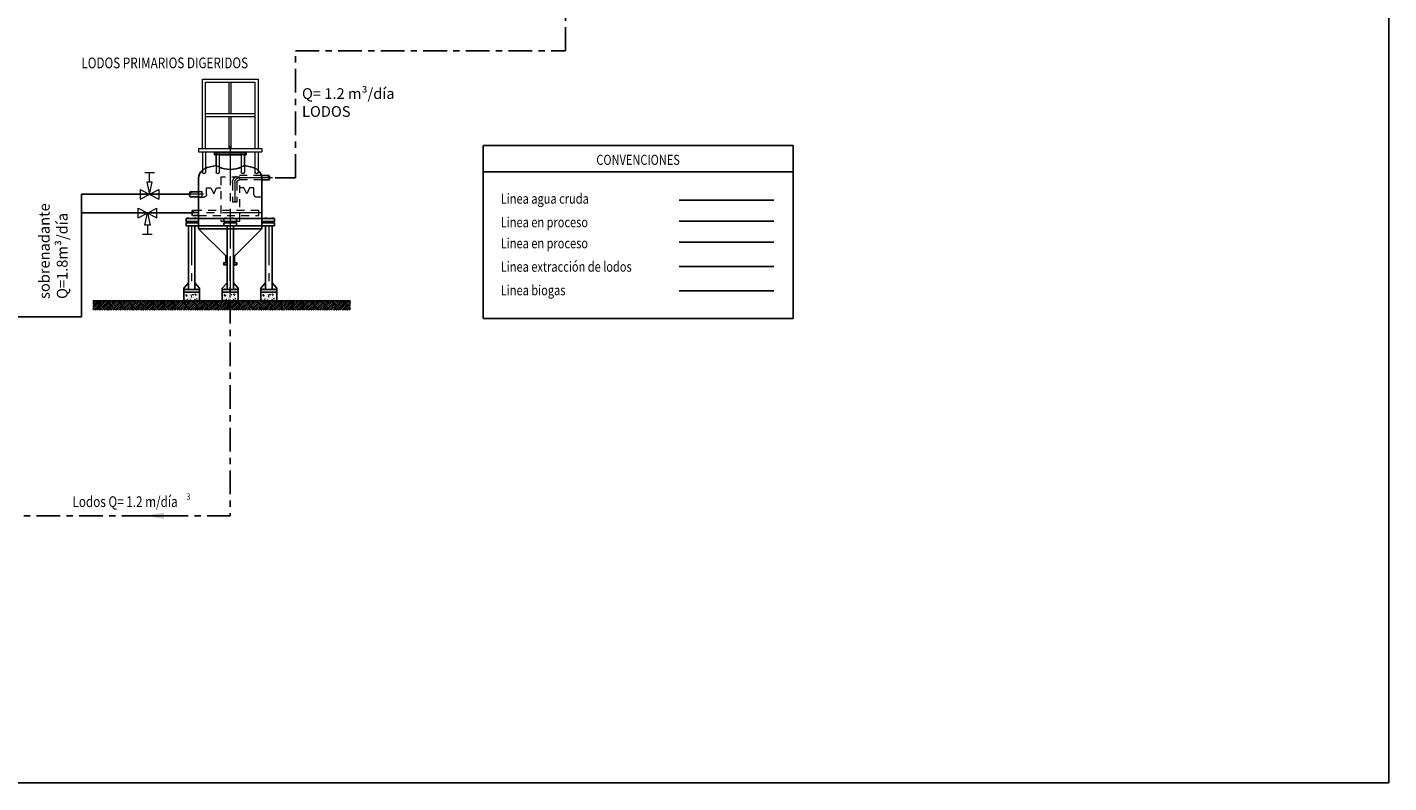
# Model space of a CAD drawing. Extents: x 2711.1 to 2753.5, y 1136.9 to 1161.3.
# Drawn here: x 2731.9 to 2753.5, y 1136.9 to 1148.9 of the extents above; entities that cross this region are included whole.
import ezdxf
from ezdxf.enums import TextEntityAlignment as Align

# ---------------------------------------------------------------- set-up
doc = ezdxf.new("R2010")
doc.units = 0
doc.header["$LTSCALE"] = 0.5
for name, pattern in [('ACAD_ISO02W100', [15, 12, -3]), ('ACAD_ISO14W100', [24, 12, -3, 0, -3, 0, -3, 0, -3]), ('CENTER', [2, 1.25, -0.25, 0.25, -0.25]), ('CENTER2', [1.125, 0.75, -0.125, 0.125, -0.125]), ('HIDDEN', [0.375, 0.25, -0.125])]:
    doc.linetypes.add(name, pattern=pattern)
for name, color, linetype in [('ACHURADOS', 8, 'ACAD_ISO02W100'), ('CONCRETO', 1, 'Continuous'), ('METAL', 154, 'Continuous'), ('METALICO', 154, 'Continuous'), ('RED AGUA CRUDA', 20, 'Continuous'), ('RED AGUA TRATADA', 30, 'Continuous'), ('RED BIOGAS', 212, 'HIDDEN'), ('RED EXTRACCION LODOS', 76, 'CENTER2'), ('RED PROCESO', 220, 'Continuous'), ('TEXTO', 7, 'Continuous')]:
    doc.layers.add(name, color=color, linetype=linetype)
for name, color, linetype, lineweight in [('BARANDA', 14, 'Continuous', 9), ('DETALLE', 5, 'Continuous', 13), ('EJE', 9, 'CENTER', 13), ('LINEA TIERRA', 42, 'Continuous', 13), ('pasarela', 142, 'Continuous', 9), ('proyeccion metal', 8, 'HIDDEN', 9)]:
    doc.layers.add(name, color=color, linetype=linetype, lineweight=lineweight)
doc.styles.add('ROMANS', font='romans.shx')
doc.styles.get("Standard").update_dxf_attribs({"font": 'arial.ttf'})
doc.styles.add('VERDANA', font='verdana.ttf')
doc.dimstyles.new('ISO-25', dxfattribs={"dimtxt": 2.5, "dimasz": 2.5, "dimexe": 1.25, "dimexo": 0.625, "dimtad": 1, "dimtxsty": 'Standard', "dimcen": 2.5, "dimadec": 0, "dimazin": 0, "dimtfac": 1, "dimtmove": 0, "dimatfit": 3, "dimfxl": 1, "dimarcsym": 0})

# ---------------------------------------------------------------- blocks, each defined once
blk = doc.blocks.new('VAL')
at = {"layer": 'DETALLE'}
for p, q in [((0.0255, 0.114), (-0.0255, 0.114)), ((0, 0.0638), (0, 0.114)), ((-0.0499, 0.0256), (-0.0499, -0.0255)), ((-0.0499, -0.0255), (0.0501, 0.0256)), ((-0.0499, 0.0253), (0.0501, -0.0255)), ((0.0501, 0.0256), (0.0501, -0.0255))]:
    blk.add_line(p, q, dxfattribs=at)
blk.add_lwpolyline([(0.0137, 0.0638), (-0.0137, 0.0638), (0, 0)], close=True, dxfattribs=at)
blk = doc.blocks.new('A$C32085A7B')
at = {"layer": 'ACHURADOS'}
h = blk.add_hatch(dxfattribs=at)
h.set_pattern_fill('AR-PARQ1', color=256, scale=0.01, angle=45, style=0)
h.set_pattern_definition([(135, (1375.56337, -16.73463), (-0.169705627, 1e-17), [0.12, -0.12]), (135, (1375.57751, -16.72049), (-0.169705627, 1e-17), [0.12, -0.12]), (135, (1375.59165, -16.70635), (-0.169705627, 1e-17), [0.12, -0.12]), (135, (1375.6058, -16.6922), (-0.169705627, 1e-17), [0.12, -0.12]), (135, (1375.61994, -16.67806), (-0.169705627, 1e-17), [0.12, -0.12]), (135, (1375.63408, -16.66392), (-0.169705627, 1e-17), [0.12, -0.12]), (135, (1375.64822, -16.64978), (-0.169705627, 1e-17), [0.12, -0.12]), (45, (1375.47852, -16.64978), (0.169705627, -1e-17), [0.12, -0.12]), (45, (1375.46437, -16.63563), (0.169705627, -1e-17), [0.12, -0.12]), (45, (1375.45023, -16.62149), (0.169705627, -1e-17), [0.12, -0.12]), (45, (1375.43609, -16.60735), (0.169705627, -1e-17), [0.12, -0.12]), (45, (1375.42195, -16.59321), (0.169705627, -1e-17), [0.12, -0.12]), (45, (1375.4078, -16.57907), (0.169705627, -1e-17), [0.12, -0.12]), (45, (1375.39366, -16.56492), (0.169705627, -1e-17), [0.12, -0.12])])
h.paths.add_polyline_path([(0, 0), (4.082, 0), (4.082, -0.15), (0, -0.15)])
h = blk.add_hatch(dxfattribs=at)
h.set_pattern_fill('AR-CONC', color=256, scale=0.01, style=0)
h.set_pattern_definition([(50, (1375.91337, -16.77463), (0.0717260183, -0.0062752135), [0.0075, -0.0825]), (355, (1375.91337, -16.77463), (-0.0138751334, 0.0752192134), [0.006, -0.066]), (100.4514, (1375.919345, -16.77515), (0.057850938, 0.0689439542), [0.006374019, -0.0701142112]), (46.1842, (1375.91337, -16.75463), (0.106724105, -0.0165519014), [0.01125, -0.12375]), (96.6356, (1375.92226, -16.75601), (0.0934662706, 0.097411787), [0.009561029, -0.1051713]), (351.1842, (1375.91337, -16.75463), (0.0934661945, 0.09741186), [0.009, -0.099]), (21, (1375.92337, -16.75963), (0.0596907052, -0.040261889), [0.0075, -0.0825]), (326, (1375.92337, -16.75963), (0.024331533, 0.0725150045), [0.006, -0.066]), (71.4514, (1375.92834, -16.762984), (0.084022263, 0.0322530497), [0.006374019, -0.0701142112]), (37.5, (1375.913368, -16.77463), (0.00121598553, 0.0332893854), [0, -0.0652, 0, -0.067, 0, -0.06625]), (7.5, (1375.913368, -16.77463), (0.0263069537, 0.0394411712), [0, -0.0382, 0, -0.0637, 0, -0.02525]), (327.5, (1375.891068, -16.77463), (0.0533822436, -0.00225548717), [0, -0.025, 0, -0.078, 0, -0.1035]), (317.5, (1375.88107, -16.77463), (0.058318617, 0.0100104982), [0, -0.0325, 0, -0.0518, 0, -0.0735])])
h.paths.add_polyline_path([(1.168, 0), (1.422, 0), (1.422, 0.137), (1.168, 0.137)])
h = blk.add_hatch(dxfattribs=at)
h.set_pattern_fill('AR-CONC', color=256, scale=0.01, style=0)
h.set_pattern_definition([(50, (1376.52362, -16.77463), (0.0717260183, -0.0062752135), [0.0075, -0.0825]), (355, (1376.52362, -16.77463), (-0.0138751334, 0.0752192134), [0.006, -0.066]), (100.4514, (1376.5296, -16.77515), (0.057850938, 0.0689439542), [0.006374019, -0.0701142112]), (46.1842, (1376.52362, -16.75463), (0.106724105, -0.0165519014), [0.01125, -0.12375]), (96.6356, (1376.53251, -16.75601), (0.0934662706, 0.097411787), [0.009561029, -0.1051713]), (351.1842, (1376.52362, -16.75463), (0.0934661945, 0.09741186), [0.009, -0.099]), (21, (1376.53362, -16.75963), (0.0596907052, -0.040261889), [0.0075, -0.0825]), (326, (1376.53362, -16.75963), (0.024331533, 0.0725150045), [0.006, -0.066]), (71.4514, (1376.538594, -16.762984), (0.084022263, 0.0322530497), [0.006374019, -0.0701142112]), (37.5, (1376.52362, -16.77463), (0.00121598553, 0.0332893854), [0, -0.0652, 0, -0.067, 0, -0.06625]), (7.5, (1376.52362, -16.77463), (0.0263069537, 0.0394411712), [0, -0.0382, 0, -0.0637, 0, -0.02525]), (327.5, (1376.50132, -16.77463), (0.0533822436, -0.00225548717), [0, -0.025, 0, -0.078, 0, -0.1035]), (317.5, (1376.49132, -16.77463), (0.058318617, 0.0100104982), [0, -0.0325, 0, -0.0518, 0, -0.0735])])
h.paths.add_polyline_path([(1.779, 0), (2.032, 0), (2.032, 0.137), (1.779, 0.137)])
h = blk.add_hatch(dxfattribs=at)
h.set_pattern_fill('AR-CONC', color=256, scale=0.01, style=0)
h.set_pattern_definition([(50, (1377.13387, -16.77463), (0.0717260183, -0.0062752135), [0.0075, -0.0825]), (355, (1377.13387, -16.77463), (-0.0138751334, 0.0752192134), [0.006, -0.066]), (100.4514, (1377.13985, -16.77515), (0.057850938, 0.0689439542), [0.006374019, -0.0701142112]), (46.1842, (1377.13387, -16.75463), (0.106724105, -0.0165519014), [0.01125, -0.12375]), (96.6356, (1377.14277, -16.75601), (0.0934662706, 0.097411787), [0.009561029, -0.1051713]), (351.1842, (1377.13387, -16.75463), (0.0934661945, 0.09741186), [0.009, -0.099]), (21, (1377.14387, -16.75963), (0.0596907052, -0.040261889), [0.0075, -0.0825]), (326, (1377.14387, -16.75963), (0.024331533, 0.0725150045), [0.006, -0.066]), (71.4514, (1377.148846, -16.762984), (0.084022263, 0.0322530497), [0.006374019, -0.0701142112]), (37.5, (1377.133872, -16.77463), (0.00121598553, 0.0332893854), [0, -0.0652, 0, -0.067, 0, -0.06625]), (7.5, (1377.133872, -16.77463), (0.0263069537, 0.0394411712), [0, -0.0382, 0, -0.0637, 0, -0.02525]), (327.5, (1377.111572, -16.77463), (0.0533822436, -0.00225548717), [0, -0.025, 0, -0.078, 0, -0.1035]), (317.5, (1377.10157, -16.77463), (0.058318617, 0.0100104982), [0, -0.0325, 0, -0.0518, 0, -0.0735])])
h.paths.add_polyline_path([(2.389, 0), (2.642, 0), (2.642, 0.137), (2.389, 0.137)])
at = {"layer": 'BARANDA'}
for p, q in [((2.345, 3.511), (1.465, 3.511)), ((1.465, 3.511), (1.465, 2.412)), ((2.295, 3.461), (1.515, 3.461)), ((1.515, 3.461), (1.515, 2.412)), ((1.89, 2.966), (1.89, 3.461)), ((1.92, 2.966), (1.92, 3.461)), ((2.295, 2.412), (2.295, 3.461)), ((2.345, 2.412), (2.345, 3.511)), ((2.295, 2.966), (1.515, 2.966)), ((2.295, 2.916), (1.515, 2.916)), ((1.89, 2.412), (1.89, 2.916)), ((1.92, 2.412), (1.92, 2.916)), ((1.465, 2.361), (1.465, 2.037)), ((1.515, 2.361), (1.515, 2.037)), ((1.68, 2.361), (1.68, 2.037)), ((1.73, 2.361), (1.73, 2.037)), ((2.08, 2.361), (2.08, 2.037)), ((2.13, 2.361), (2.13, 2.037)), ((2.295, 2.361), (2.295, 2.037)), ((2.345, 2.361), (2.345, 2.037))]:
    blk.add_line(p, q, dxfattribs=at)
for centre in [(1.49, 2.037), (1.705, 2.037), (2.105, 2.037), (2.32, 2.037)]:
    blk.add_arc(centre, 0.025, 180, 360, dxfattribs=at)
at = {"layer": 'CONCRETO'}
for points in [[(1.168, 0), (1.422, 0), (1.422, 0.137), (1.168, 0.137)], [(1.779, 0), (2.032, 0), (2.032, 0.137), (1.779, 0.137)], [(2.389, 0), (2.642, 0), (2.642, 0.137), (2.389, 0.137)]]:
    blk.add_lwpolyline(points, close=True, dxfattribs=at)
at = {"layer": 'EJE'}
for p, q in [((1.905, 2.454), (1.905, 0.179)), ((2.326, 1.687), (2.615, 1.687)), ((1.404, 1.39), (2.665, 1.39)), ((1.295, 1.188), (1.295, 0.179)), ((2.516, 1.188), (2.516, 0.179))]:
    blk.add_line(p, q, dxfattribs=at)
blk.add_lwpolyline([(1.236, 1.948), (1.759, 1.948, -0.414214), (1.834, 1.873), (1.834, 1.562)], format="xyb", dxfattribs=at)
at = {"layer": 'LINEA TIERRA'}
blk.add_line((0, 0), (4.082, 0), dxfattribs=at)
at = {"layer": 'METAL'}
for p, q in [((1.68, 2.341), (1.655, 2.341)), ((1.655, 2.341), (1.655, 2.311)), ((1.655, 2.311), (1.68, 2.311)), ((1.68, 2.142), (1.68, 2.311)), ((2.08, 2.341), (1.73, 2.341)), ((1.73, 2.311), (2.08, 2.311)), ((2.155, 2.341), (2.13, 2.341)), ((2.13, 2.311), (2.155, 2.311)), ((2.13, 2.142), (2.13, 2.311)), ((2.155, 2.311), (2.155, 2.341)), ((1.54, 2.108), (1.68, 2.142)), ((2.271, 2.108), (2.13, 2.142)), ((1.405, 1.938), (1.405, 1.138)), ((2.405, 1.938), (2.405, 1.138)), ((1.405, 1.188), (1.405, 1.488)), ((1.405, 1.302), (2.405, 1.302)), ((1.244, 1.188), (1.244, 0.179)), ((1.346, 1.188), (1.346, 0.179)), ((1.405, 1.188), (2.405, 1.188)), ((1.405, 1.138), (1.855, 0.689)), ((1.405, 1.138), (2.405, 1.138)), ((1.855, 1.188), (1.855, 0.179)), ((1.956, 1.188), (1.956, 0.179)), ((1.956, 0.689), (2.405, 1.138)), ((2.465, 1.188), (2.465, 0.179)), ((2.566, 1.188), (2.566, 0.179)), ((1.837, 0.706), (1.837, 0.602)), ((1.974, 0.706), (1.974, 0.602)), ((1.168, 0.198), (1.244, 0.284)), ((1.422, 0.198), (1.346, 0.284)), ((1.779, 0.198), (1.855, 0.284)), ((2.032, 0.198), (1.956, 0.284)), ((2.389, 0.198), (2.465, 0.284)), ((2.642, 0.198), (2.566, 0.284)), ((1.168, 0.179), (1.168, 0.198)), ((1.422, 0.179), (1.422, 0.198)), ((1.779, 0.179), (1.779, 0.198)), ((2.032, 0.179), (2.032, 0.198)), ((2.389, 0.179), (2.389, 0.198)), ((2.642, 0.179), (2.642, 0.198))]:
    blk.add_line(p, q, dxfattribs=at)
for points in [[(1.292, 1.983), (1.411, 1.983)], [(1.292, 1.913), (1.405, 1.913)], [(2.405, 1.725), (2.539, 1.725)], [(2.539, 1.648), (2.405, 1.648)], [(1.218, 1.302), (1.218, 1.309), (1.245, 1.309), (1.245, 1.302)], [(1.33, 1.302), (1.33, 1.309), (1.357, 1.309), (1.357, 1.302)], [(1.882, 1.302), (1.882, 1.309), (1.855, 1.309), (1.855, 1.302)], [(1.993, 1.302), (1.993, 1.309), (1.966, 1.309), (1.966, 1.302)], [(2.405, 1.428), (2.502, 1.428)], [(2.502, 1.352), (2.405, 1.352)], [(2.481, 1.302), (2.481, 1.309), (2.454, 1.309), (2.454, 1.302)], [(2.592, 1.302), (2.592, 1.309), (2.565, 1.309), (2.565, 1.302)], [(1.218, 1.235), (1.218, 1.254)], [(1.245, 1.254), (1.245, 1.235)], [(1.33, 1.235), (1.33, 1.254)], [(1.357, 1.254), (1.357, 1.235)], [(1.855, 1.254), (1.855, 1.235)], [(1.882, 1.235), (1.882, 1.254)], [(1.966, 1.254), (1.966, 1.235)], [(1.993, 1.235), (1.993, 1.254)], [(2.454, 1.254), (2.454, 1.235)], [(2.481, 1.235), (2.481, 1.254)], [(2.565, 1.254), (2.565, 1.235)], [(2.592, 1.235), (2.592, 1.254)], [(1.855, 0.57), (1.803, 0.57), (1.803, 0.602), (1.855, 0.602)], [(1.956, 0.602), (2.008, 0.602), (2.008, 0.57), (1.956, 0.57)]]:
    blk.add_lwpolyline(points, dxfattribs=at)
for points in [[(1.207, 1.302), (1.405, 1.302), (1.405, 1.254), (1.207, 1.254)], [(2.005, 1.302), (1.806, 1.302), (1.806, 1.254), (2.005, 1.254)], [(2.604, 1.302), (2.405, 1.302), (2.405, 1.254), (2.604, 1.254)], [(1.207, 1.235), (1.405, 1.235), (1.405, 1.188), (1.207, 1.188)], [(2.005, 1.235), (1.806, 1.235), (1.806, 1.188), (2.005, 1.188)], [(2.604, 1.235), (2.405, 1.235), (2.405, 1.188), (2.604, 1.188)], [(1.168, 0.179), (1.422, 0.179), (1.422, 0.137), (1.168, 0.137)], [(1.779, 0.179), (2.032, 0.179), (2.032, 0.137), (1.779, 0.137)], [(2.642, 0.179), (2.389, 0.179), (2.389, 0.137), (2.642, 0.137)]]:
    blk.add_lwpolyline(points, close=True, dxfattribs=at)
for centre, radius, start, end in [((1.304, 1.965), 0.0213, 124.7618, 235.2382), ((1.304, 1.93), 0.0213, 124.7618, 235.2382), ((1.28, 1.965), 0.0213, 304.7618, 55.2382), ((1.581, 1.938), 0.175, 131.1166, 180), ((1.581, 1.938), 0.175, 103.4589, 111.8547), ((1.905, 2.516), 0.436, 246.3418, 293.6582), ((2.23, 1.938), 0.175, 68.1453, 76.5411), ((2.23, 1.938), 0.175, 0, 48.8834), ((2.552, 1.706), 0.0232, 124.7618, 235.2382), ((2.526, 1.706), 0.0232, 304.7618, 55.2382), ((2.526, 1.667), 0.0232, 304.7618, 55.2382), ((2.515, 1.409), 0.0232, 124.7618, 235.2382), ((2.489, 1.409), 0.0232, 304.7618, 55.2382), ((2.489, 1.371), 0.0232, 304.7618, 55.2382)]:
    blk.add_arc(centre, radius, start, end, dxfattribs=at)
at = {"layer": 'METALICO'}
for points in [[(1.201, 0.179), (1.216, 0.179), (1.216, 0.183), (1.201, 0.183)], [(1.39, 0.179), (1.374, 0.179), (1.374, 0.183), (1.39, 0.183)], [(1.811, 0.179), (1.826, 0.179), (1.826, 0.183), (1.811, 0.183)], [(2, 0.179), (1.985, 0.179), (1.985, 0.183), (2, 0.183)], [(2.421, 0.179), (2.436, 0.179), (2.436, 0.183), (2.421, 0.183)], [(2.61, 0.179), (2.595, 0.179), (2.595, 0.183), (2.61, 0.183)]]:
    blk.add_lwpolyline(points, close=True, dxfattribs=at)
at = {"layer": 'pasarela'}
for p, q in [((2.405, 2.412), (1.405, 2.412)), ((1.405, 2.412), (1.405, 2.361)), ((1.405, 2.412), (1.405, 2.361)), ((2.405, 2.412), (2.405, 2.361)), ((2.405, 2.361), (1.405, 2.361))]:
    blk.add_line(p, q, dxfattribs=at)
at = {"layer": 'proyeccion metal'}
for p, q in [((1.73, 2.341), (1.68, 2.341)), ((1.68, 2.311), (1.73, 2.311)), ((2.13, 2.341), (2.08, 2.341)), ((2.08, 2.311), (2.13, 2.311)), ((1.755, 1.958), (2.055, 1.958)), ((1.755, 1.258), (1.755, 1.958)), ((2.055, 1.958), (2.055, 1.258)), ((2.055, 1.258), (1.755, 1.258))]:
    blk.add_line(p, q, dxfattribs=at)
for points in [[(1.411, 1.983), (1.759, 1.983, -0.414214), (1.869, 1.873), (1.869, 1.562)], [(1.405, 1.913), (1.759, 1.913, -0.414214), (1.799, 1.873), (1.799, 1.562)], [(1.405, 1.638), (1.48, 1.638, 0.414214), (1.53, 1.688), (1.53, 1.788), (1.599, 1.788), (1.644, 1.691), (1.689, 1.788), (1.755, 1.788)], [(2.405, 1.638), (2.33, 1.638, -0.414214), (2.28, 1.688), (2.28, 1.788), (2.212, 1.788), (2.167, 1.691), (2.121, 1.788), (2.055, 1.788)]]:
    blk.add_lwpolyline(points, format="xyb", dxfattribs=at)
for points in [[(2.405, 1.648), (2.352, 1.648), (2.352, 1.725), (2.405, 1.725)], [(1.799, 1.562), (1.869, 1.562)], [(2.405, 1.352), (1.455, 1.352), (1.455, 1.428), (2.405, 1.428)]]:
    blk.add_lwpolyline(points, dxfattribs=at)
for centre, radius, start, end in [((1.581, 1.938), 0.175, 111.8547, 131.1166), ((1.905, 2.516), 0.436, 238.9403, 246.3418), ((1.905, 2.516), 0.436, 293.6582, 301.0597), ((2.23, 1.938), 0.175, 48.8834, 68.1453)]:
    blk.add_arc(centre, radius, start, end, dxfattribs=at)

msp = doc.modelspace()

# ---------------------------------------------------------------- linework, layer by layer
msp.add_line((2739.147, 1146.607), (2744.051, 1146.607))
for points in [[(2711.131, 1136.931), (2753.481, 1136.931), (2753.481, 1161.281), (2711.131, 1161.281)], [(2739.147, 1147.021), (2744.051, 1147.021), (2744.051, 1144.285), (2739.147, 1144.285)]]:
    msp.add_lwpolyline(points, close=True)
at = {"layer": 'RED AGUA CRUDA', "color": 1, "linetype": 'Continuous'}
msp.add_line((2742.249, 1146.158), (2743.746, 1146.158), dxfattribs=at)
at = {"layer": 'RED AGUA TRATADA', "ltscale": 2}
msp.add_line((2734.546, 1145.954), (2732.786, 1145.954), dxfattribs=at)
at = {"layer": 'RED AGUA TRATADA', "linetype": 'Continuous'}
for p, q in [((2742.249, 1145.492), (2743.746, 1145.492)), ((2732.786, 1144.309), (2717.221, 1144.309))]:
    msp.add_line(p, q, dxfattribs=at)
msp.add_lwpolyline([(2734.509, 1146.25), (2732.786, 1146.25), (2732.786, 1144.309)], dxfattribs=at)
msp.add_lwpolyline([(2732.458, 1144.309, 0, 0.03, 0), (2732.606, 1144.309, 0, 0, 0), (2732.776, 1144.309, 0, 0, 0)], format="xyseb", dxfattribs=at)
at = {"layer": 'RED BIOGAS', "ltscale": 34}
msp.add_line((2742.249, 1144.723), (2743.746, 1144.723), dxfattribs=at)
at = {"layer": 'RED EXTRACCION LODOS', "ltscale": 20}
msp.add_line((2742.249, 1145.108), (2743.746, 1145.108), dxfattribs=at)
at = {"layer": 'RED EXTRACCION LODOS'}
for points in [[(2735.853, 1146.512), (2736.174, 1146.512), (2736.174, 1148.521), (2740.451, 1148.521), (2740.451, 1150.756)], [(2735.143, 1145.253), (2735.143, 1141.159)], [(2730.726, 1141.159), (2735.143, 1141.159)]]:
    msp.add_lwpolyline(points, dxfattribs=at)
at = {"layer": 'RED EXTRACCION LODOS', "linetype": 'Continuous'}
msp.add_lwpolyline([(2735.856, 1146.512, 0, 0.03, 0), (2736.004, 1146.512, 0, 0, 0), (2736.174, 1146.512, 0, 0, 0)], format="xyseb", dxfattribs=at)
at = {"layer": 'RED PROCESO', "linetype": 'ACAD_ISO14W100'}
msp.add_line((2742.249, 1145.825), (2743.746, 1145.825), dxfattribs=at)

# ---------------------------------------------------------------- block references
at = {"xscale": -1}
msp.add_blockref('A$C32085A7B', (2737.048, 1144.564), dxfattribs=at)
at = {"xscale": 3, "yscale": 3, "zscale": 3}
msp.add_blockref('VAL', (2733.865, 1146.25), dxfattribs=at)
at = {"xscale": -3, "yscale": 3, "zscale": 3, "rotation": 180}
msp.add_blockref('VAL', (2733.833, 1145.954), dxfattribs=at)

# ---------------------------------------------------------------- texts
at = {"layer": 'TEXTO', "style": 'ROMANS', "width": 0.8}
for s, height, rotation, p in [('LODOS PRIMARIOS DIGERIDOS ', 0.17, 360, (2732.787, 1148.246)), ('Linea agua cruda', 0.16, 360, (2739.425, 1146.101)), ('Linea en proceso', 0.16, 360, (2739.425, 1145.728)), ('Linea en proceso', 0.16, 360, (2739.425, 1145.395)), ('Linea extracción de lodos', 0.16, 360, (2739.425, 1145.024)), ('Linea biogas', 0.16, 360, (2739.425, 1144.651)), ('Lodos Q= 1.2 m/día', 0.17, 360, (2732.646, 1141.298)), ('3', 0.1, 358.5802, (2734.45, 1141.414))]:
    msp.add_text(s, height=height, rotation=rotation, dxfattribs=at).set_placement(p)
at = {"layer": 'TEXTO', "style": 'VERDANA', "width": 0.8}
msp.add_text('CONVENCIONES', height=0.16, rotation=360, dxfattribs=at).set_placement((2741.599, 1146.716), align=Align.CENTER)
at = {"layer": 'TEXTO', "char_height": 0.17, "attachment_point": 1, "style": 'ROMANS'}
for s, insert, width, rotation in [('Q= 1.2 m{\\fRockwell|b0|i0|c0|p18;³}/día LODOS', (2736.279, 1147.93), 2.06943, 360), ('sobrenadante Q=1.8m{\\fRockwell|b0|i0|c0|p18;³}/día', (2732.115, 1144.593), 0.57761, 90)]:
    msp.add_mtext(s, dxfattribs=dict(at, insert=insert, width=width, rotation=rotation))

# ---------------------------------------------------------------- leaders
at = {"layer": 'RED EXTRACCION LODOS'}
msp.add_leader([(2733.793, 1141.159), (2734.404, 1141.159)], dimstyle='ISO-25', override={"dimasz": 0.3, "dimgap": 0.625, "dimtad": 0}, dxfattribs=at)

doc.saveas('drawing.dxf')
